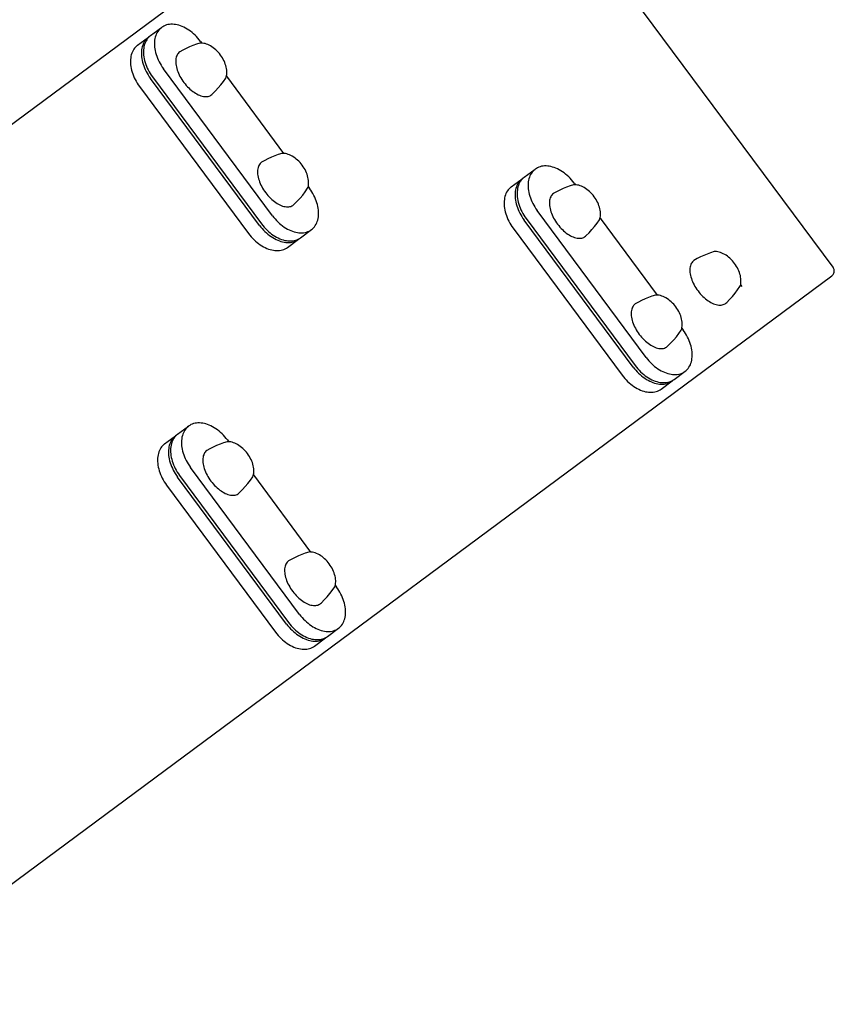
# Model space of a CAD drawing. Units: metres. Extents: x -354 to 1274, y -1276 to 1244.
# Drawn here: x 296 to 296, y 115 to 116 of the extents above; entities that cross this region are included whole.
import ezdxf

# ---------------------------------------------------------------- set-up
doc = ezdxf.new("R2010")
doc.units = ezdxf.units.M

msp = doc.modelspace()

# ---------------------------------------------------------------- linework, layer by layer
for p, q in [((295.35027, 115.28055), (295.99436, 115.75815)), ((296.23344, 115.44244), (295.99995, 115.75732)), ((295.78602, 115.59433), (295.79321, 115.59966)), ((295.7775, 115.58801), (295.78469, 115.59334)), ((295.81873, 115.59057), (295.81959, 115.58941)), ((295.86597, 115.47621), (295.7945, 115.5726)), ((295.85745, 115.46989), (295.78598, 115.56628)), ((295.78731, 115.56727), (295.85879, 115.47088)), ((295.83574, 115.56763), (295.8366, 115.56647)), ((295.83574, 115.56763), (295.87319, 115.51712)), ((295.77879, 115.56095), (295.85027, 115.46456)), ((296.03096, 115.50144), (296.03815, 115.50677)), ((295.88934, 115.49534), (295.8902, 115.49418)), ((296.02244, 115.49512), (296.02963, 115.50046)), ((296.06366, 115.49768), (296.06452, 115.49652)), ((296.11091, 115.38333), (296.03943, 115.47972)), ((296.10239, 115.37701), (296.03091, 115.4734)), ((296.03224, 115.47439), (296.10372, 115.37799)), ((296.08067, 115.47474), (296.11813, 115.42423)), ((296.08067, 115.47474), (296.08153, 115.47358)), ((295.8843, 115.46179), (295.89149, 115.46712)), ((295.89149, 115.46712), (295.89216, 115.46761)), ((296.02372, 115.46807), (296.0952, 115.37168)), ((295.87578, 115.45547), (295.88297, 115.4608)), ((295.58852, 114.95925), (296.23261, 115.43684)), ((296.17274, 115.43097), (296.1736, 115.42981)), ((296.13428, 115.40245), (296.13514, 115.40129)), ((296.12924, 115.3689), (296.13642, 115.37423)), ((296.13642, 115.37423), (296.13709, 115.37473)), ((296.12072, 115.36259), (296.1279, 115.36792)), ((295.80376, 115.33297), (295.81095, 115.3383)), ((295.79524, 115.32666), (295.80243, 115.33199)), ((295.83647, 115.32921), (295.83732, 115.32806)), ((295.88371, 115.21486), (295.81224, 115.31125)), ((295.87519, 115.20854), (295.80372, 115.30493)), ((295.80505, 115.30592), (295.87652, 115.20953)), ((295.85348, 115.30628), (295.85433, 115.30512)), ((295.85348, 115.30628), (295.89093, 115.25576)), ((295.79653, 115.2996), (295.868, 115.20321)), ((295.90708, 115.23398), (295.90794, 115.23282)), ((295.90204, 115.20044), (295.90923, 115.20577)), ((295.90923, 115.20577), (295.90989, 115.20626)), ((295.89352, 115.19412), (295.90071, 115.19945))]:
    msp.add_line(p, q)
for points in [[(295.79321, 115.59966, 0), (295.79251, 115.59908, 0), (295.79185, 115.59844, 0), (295.79125, 115.59774, 0), (295.7907, 115.59698, 0), (295.79022, 115.59617, 0), (295.78979, 115.5953, 0), (295.78942, 115.59438, 0), (295.78912, 115.59341, 0), (295.78888, 115.5924, 0), (295.7887, 115.59136, 0), (295.78859, 115.59027, 0), (295.78855, 115.58916, 0), (295.78857, 115.58801, 0), (295.78866, 115.58685, 0), (295.78881, 115.58566, 0), (295.78903, 115.58446, 0), (295.78931, 115.58325, 0), (295.78966, 115.58203, 0), (295.79007, 115.58081, 0), (295.79053, 115.57959, 0), (295.79106, 115.57839, 0), (295.79164, 115.57719, 0), (295.79228, 115.57601, 0), (295.79297, 115.57485, 0), (295.79371, 115.57371, 0), (295.7945, 115.5726, 0)], [(295.81873, 115.59057, 0), (295.8179, 115.59164, 0), (295.81702, 115.59268, 0), (295.81611, 115.59368, 0), (295.81517, 115.59463, 0), (295.81419, 115.59554, 0), (295.81319, 115.59639, 0), (295.81216, 115.59719, 0), (295.81111, 115.59794, 0), (295.81005, 115.59862, 0), (295.80897, 115.59924, 0), (295.80789, 115.5998, 0), (295.8068, 115.60029, 0), (295.8057, 115.60072, 0), (295.80462, 115.60107, 0), (295.80354, 115.60135, 0), (295.80247, 115.60156, 0), (295.80141, 115.6017, 0), (295.80038, 115.60176, 0), (295.79937, 115.60175, 0), (295.79838, 115.60167, 0), (295.79742, 115.60151, 0), (295.7965, 115.60128, 0), (295.79562, 115.60098, 0), (295.79477, 115.60061, 0), (295.79397, 115.60017, 0), (295.79321, 115.59966, 0)], [(295.78538, 115.59381, 0), (295.78463, 115.59329, 0), (295.78393, 115.59271, 0), (295.78328, 115.59207, 0), (295.78268, 115.59137, 0), (295.78215, 115.59061, 0), (295.78166, 115.58979, 0), (295.78124, 115.58892, 0), (295.78088, 115.588, 0), (295.78058, 115.58704, 0), (295.78035, 115.58603, 0), (295.78018, 115.58498, 0), (295.78007, 115.5839, 0), (295.78003, 115.58279, 0), (295.78005, 115.58165, 0), (295.78014, 115.58048, 0), (295.7803, 115.5793, 0), (295.78052, 115.5781, 0), (295.7808, 115.57689, 0), (295.78115, 115.57568, 0), (295.78156, 115.57446, 0), (295.78202, 115.57325, 0), (295.78255, 115.57205, 0), (295.78313, 115.57085, 0), (295.78377, 115.56968, 0), (295.78446, 115.56852, 0), (295.7852, 115.56739, 0), (295.78598, 115.56628, 0)], [(295.78602, 115.59433, 0), (295.78532, 115.59375, 0), (295.78466, 115.59311, 0), (295.78406, 115.59241, 0), (295.78351, 115.59165, 0), (295.78303, 115.59084, 0), (295.7826, 115.58997, 0), (295.78223, 115.58905, 0), (295.78193, 115.58808, 0), (295.78169, 115.58707, 0), (295.78151, 115.58603, 0), (295.7814, 115.58494, 0), (295.78136, 115.58383, 0), (295.78138, 115.58268, 0), (295.78147, 115.58152, 0), (295.78162, 115.58033, 0), (295.78184, 115.57913, 0), (295.78212, 115.57792, 0), (295.78247, 115.5767, 0), (295.78288, 115.57548, 0), (295.78335, 115.57426, 0), (295.78387, 115.57305, 0), (295.78446, 115.57186, 0), (295.78509, 115.57068, 0), (295.78578, 115.56952, 0), (295.78652, 115.56838, 0), (295.78731, 115.56727, 0)], [(295.7775, 115.58801, 0), (295.7768, 115.58743, 0), (295.77614, 115.5868, 0), (295.77554, 115.58609, 0), (295.77499, 115.58534, 0), (295.77451, 115.58452, 0), (295.77408, 115.58365, 0), (295.77371, 115.58273, 0), (295.77341, 115.58177, 0), (295.77317, 115.58076, 0), (295.77299, 115.57971, 0), (295.77288, 115.57862, 0), (295.77284, 115.57751, 0), (295.77286, 115.57636, 0), (295.77295, 115.5752, 0), (295.7731, 115.57401, 0), (295.77332, 115.57281, 0), (295.7736, 115.5716, 0), (295.77395, 115.57038, 0), (295.77436, 115.56916, 0), (295.77483, 115.56795, 0), (295.77535, 115.56674, 0), (295.77594, 115.56554, 0), (295.77657, 115.56436, 0), (295.77726, 115.5632, 0), (295.778, 115.56206, 0), (295.77879, 115.56095, 0)], [(295.81839, 115.58939, 0), (295.8161, 115.58863, 0), (295.81383, 115.58779, 0), (295.81159, 115.58687, 0), (295.80939, 115.58586, 0), (295.80723, 115.58478, 0), (295.8051, 115.58363, 0)], [(295.83538, 115.56649, 0), (295.83564, 115.56726, 0), (295.83583, 115.56807, 0), (295.83597, 115.56893, 0), (295.83603, 115.56982, 0), (295.83603, 115.57075, 0), (295.83595, 115.5717, 0), (295.83582, 115.57268, 0), (295.83561, 115.57368, 0), (295.83535, 115.57469, 0), (295.83502, 115.5757, 0), (295.83462, 115.57672, 0), (295.83417, 115.57773, 0), (295.83367, 115.57873, 0), (295.8331, 115.57971, 0), (295.83249, 115.58068, 0), (295.83183, 115.58161, 0), (295.83113, 115.58251, 0), (295.83039, 115.58338, 0), (295.82961, 115.5842, 0), (295.8288, 115.58498, 0), (295.82796, 115.5857, 0), (295.82711, 115.58637, 0), (295.82623, 115.58698, 0), (295.82534, 115.58753, 0), (295.82445, 115.58802, 0), (295.82355, 115.58843, 0), (295.82266, 115.58878, 0), (295.82177, 115.58905, 0), (295.82089, 115.58925, 0), (295.82004, 115.58937, 0), (295.8192, 115.58942, 0), (295.81839, 115.58939, 0)], [(295.80513, 115.58359, 0), (295.80461, 115.58316, 0), (295.80415, 115.58267, 0), (295.80375, 115.58211, 0), (295.80339, 115.58149, 0), (295.8031, 115.58081, 0), (295.80287, 115.58009, 0), (295.80269, 115.57931, 0), (295.80258, 115.57849, 0), (295.80253, 115.57762, 0), (295.80254, 115.57671, 0), (295.80261, 115.57578, 0), (295.80274, 115.57481, 0), (295.80294, 115.57381, 0), (295.80319, 115.5728, 0), (295.8035, 115.57177, 0), (295.80387, 115.57073, 0), (295.80429, 115.56969, 0), (295.80477, 115.56864, 0), (295.8053, 115.5676, 0), (295.80588, 115.56657, 0), (295.8065, 115.56555, 0), (295.80716, 115.56455, 0), (295.80787, 115.56357, 0), (295.80861, 115.56262, 0), (295.80938, 115.56171, 0), (295.81019, 115.56083, 0), (295.81102, 115.55999, 0), (295.81187, 115.5592, 0), (295.81274, 115.55846, 0), (295.81362, 115.55777, 0), (295.81451, 115.55714, 0), (295.8154, 115.55656, 0), (295.8163, 115.55605, 0), (295.81719, 115.5556, 0), (295.81808, 115.55521, 0), (295.81895, 115.5549, 0), (295.81981, 115.55465, 0), (295.82064, 115.55447, 0), (295.82146, 115.55437, 0), (295.82224, 115.55433, 0), (295.82299, 115.55437, 0), (295.82371, 115.55448, 0), (295.82439, 115.55466, 0), (295.82503, 115.55492, 0), (295.82562, 115.55524, 0), (295.82616, 115.55563, 0), (295.82666, 115.55608, 0)], [(295.82666, 115.55608, 0), (295.82857, 115.55802, 0), (295.83039, 115.56003, 0), (295.83214, 115.56212, 0), (295.8338, 115.56427, 0), (295.83538, 115.56649, 0)], [(295.872, 115.5171, 0), (295.8697, 115.51634, 0), (295.86744, 115.5155, 0), (295.8652, 115.51457, 0), (295.863, 115.51357, 0), (295.86083, 115.51249, 0), (295.85871, 115.51133, 0)], [(295.88898, 115.4942, 0), (295.88925, 115.49496, 0), (295.88944, 115.49578, 0), (295.88957, 115.49663, 0), (295.88963, 115.49753, 0), (295.88963, 115.49845, 0), (295.88956, 115.49941, 0), (295.88942, 115.50039, 0), (295.88922, 115.50139, 0), (295.88895, 115.5024, 0), (295.88862, 115.50341, 0), (295.88823, 115.50443, 0), (295.88778, 115.50544, 0), (295.88727, 115.50644, 0), (295.88671, 115.50742, 0), (295.8861, 115.50838, 0), (295.88544, 115.50932, 0), (295.88474, 115.51022, 0), (295.88399, 115.51109, 0), (295.88321, 115.51191, 0), (295.88241, 115.51268, 0), (295.88157, 115.51341, 0), (295.88071, 115.51408, 0), (295.87984, 115.51469, 0), (295.87895, 115.51524, 0), (295.87805, 115.51572, 0), (295.87716, 115.51614, 0), (295.87626, 115.51648, 0), (295.87537, 115.51676, 0), (295.8745, 115.51696, 0), (295.87364, 115.51708, 0), (295.87281, 115.51713, 0), (295.872, 115.5171, 0)], [(295.85873, 115.5113, 0), (295.85822, 115.51087, 0), (295.85776, 115.51037, 0), (295.85735, 115.50981, 0), (295.857, 115.5092, 0), (295.85671, 115.50852, 0), (295.85647, 115.50779, 0), (295.8563, 115.50702, 0), (295.85619, 115.50619, 0), (295.85613, 115.50533, 0), (295.85614, 115.50442, 0), (295.85622, 115.50348, 0), (295.85635, 115.50251, 0), (295.85654, 115.50152, 0), (295.85679, 115.50051, 0), (295.85711, 115.49948, 0), (295.85747, 115.49844, 0), (295.8579, 115.49739, 0), (295.85838, 115.49635, 0), (295.8589, 115.4953, 0), (295.85948, 115.49427, 0), (295.8601, 115.49325, 0), (295.86077, 115.49225, 0), (295.86148, 115.49128, 0), (295.86222, 115.49033, 0), (295.86299, 115.48942, 0), (295.8638, 115.48854, 0), (295.86462, 115.4877, 0), (295.86547, 115.48691, 0), (295.86634, 115.48617, 0), (295.86722, 115.48548, 0), (295.86811, 115.48484, 0), (295.86901, 115.48427, 0), (295.86991, 115.48375, 0), (295.8708, 115.4833, 0), (295.87168, 115.48292, 0), (295.87256, 115.4826, 0), (295.87341, 115.48235, 0), (295.87425, 115.48218, 0), (295.87506, 115.48207, 0), (295.87585, 115.48204, 0), (295.8766, 115.48208, 0), (295.87732, 115.48219, 0), (295.87799, 115.48237, 0), (295.87863, 115.48262, 0), (295.87922, 115.48294, 0), (295.87977, 115.48333, 0), (295.88026, 115.48379, 0)], [(296.06366, 115.49768, 0), (296.06283, 115.49876, 0), (296.06196, 115.4998, 0), (296.06105, 115.50079, 0), (296.0601, 115.50175, 0), (296.05913, 115.50265, 0), (296.05812, 115.50351, 0), (296.05709, 115.50431, 0), (296.05605, 115.50505, 0), (296.05498, 115.50574, 0), (296.05391, 115.50636, 0), (296.05282, 115.50692, 0), (296.05173, 115.50741, 0), (296.05064, 115.50783, 0), (296.04955, 115.50818, 0), (296.04847, 115.50847, 0), (296.0474, 115.50868, 0), (296.04635, 115.50881, 0), (296.04531, 115.50888, 0), (296.0443, 115.50887, 0), (296.04331, 115.50878, 0), (296.04236, 115.50863, 0), (296.04144, 115.5084, 0), (296.04055, 115.5081, 0), (296.0397, 115.50772, 0), (296.0389, 115.50728, 0), (296.03815, 115.50677, 0)], [(296.03096, 115.50144, 0), (296.03025, 115.50087, 0), (296.02959, 115.50023, 0), (296.02899, 115.49953, 0), (296.02845, 115.49877, 0), (296.02796, 115.49795, 0), (296.02753, 115.49708, 0), (296.02717, 115.49616, 0), (296.02686, 115.4952, 0), (296.02662, 115.49419, 0), (296.02645, 115.49314, 0), (296.02634, 115.49206, 0), (296.02629, 115.49094, 0), (296.02632, 115.4898, 0), (296.0264, 115.48863, 0), (296.02656, 115.48744, 0), (296.02678, 115.48624, 0), (296.02706, 115.48503, 0), (296.0274, 115.48381, 0), (296.02781, 115.4826, 0), (296.02828, 115.48138, 0), (296.02881, 115.48017, 0), (296.02939, 115.47897, 0), (296.03003, 115.47779, 0), (296.03072, 115.47663, 0), (296.03146, 115.47549, 0), (296.03224, 115.47439, 0)], [(296.03815, 115.50677, 0), (296.03744, 115.5062, 0), (296.03678, 115.50556, 0), (296.03618, 115.50486, 0), (296.03564, 115.5041, 0), (296.03515, 115.50328, 0), (296.03472, 115.50241, 0), (296.03436, 115.50149, 0), (296.03405, 115.50053, 0), (296.03381, 115.49952, 0), (296.03364, 115.49847, 0), (296.03353, 115.49739, 0), (296.03348, 115.49627, 0), (296.03351, 115.49513, 0), (296.03359, 115.49396, 0), (296.03375, 115.49277, 0), (296.03397, 115.49157, 0), (296.03425, 115.49036, 0), (296.03459, 115.48914, 0), (296.035, 115.48793, 0), (296.03547, 115.48671, 0), (296.036, 115.4855, 0), (296.03658, 115.4843, 0), (296.03722, 115.48312, 0), (296.03791, 115.48196, 0), (296.03865, 115.48082, 0), (296.03943, 115.47972, 0)], [(296.02244, 115.49512, 0), (296.02173, 115.49455, 0), (296.02108, 115.49391, 0), (296.02047, 115.49321, 0), (296.01993, 115.49245, 0), (296.01944, 115.49163, 0), (296.01901, 115.49077, 0), (296.01865, 115.48985, 0), (296.01834, 115.48888, 0), (296.0181, 115.48787, 0), (296.01793, 115.48682, 0), (296.01782, 115.48574, 0), (296.01777, 115.48462, 0), (296.0178, 115.48348, 0), (296.01788, 115.48231, 0), (296.01804, 115.48113, 0), (296.01826, 115.47993, 0), (296.01854, 115.47871, 0), (296.01888, 115.4775, 0), (296.01929, 115.47628, 0), (296.01976, 115.47506, 0), (296.02029, 115.47385, 0), (296.02087, 115.47265, 0), (296.02151, 115.47147, 0), (296.0222, 115.47031, 0), (296.02294, 115.46918, 0), (296.02372, 115.46807, 0)], [(296.03031, 115.50092, 0), (296.02956, 115.50041, 0), (296.02886, 115.49983, 0), (296.02821, 115.49919, 0), (296.02762, 115.49848, 0), (296.02708, 115.49772, 0), (296.0266, 115.49691, 0), (296.02618, 115.49604, 0), (296.02581, 115.49512, 0), (296.02552, 115.49415, 0), (296.02528, 115.49314, 0), (296.02511, 115.4921, 0), (296.025, 115.49101, 0), (296.02496, 115.4899, 0), (296.02499, 115.48876, 0), (296.02508, 115.4876, 0), (296.02523, 115.48641, 0), (296.02545, 115.48522, 0), (296.02574, 115.48401, 0), (296.02608, 115.48279, 0), (296.02649, 115.48158, 0), (296.02696, 115.48037, 0), (296.02748, 115.47916, 0), (296.02807, 115.47797, 0), (296.0287, 115.47679, 0), (296.02939, 115.47564, 0), (296.03013, 115.4745, 0), (296.03091, 115.4734, 0)], [(296.06333, 115.49651, 0), (296.06103, 115.49575, 0), (296.05876, 115.49491, 0), (296.05653, 115.49398, 0), (296.05432, 115.49298, 0), (296.05216, 115.4919, 0), (296.05003, 115.49074, 0)], [(296.08031, 115.47361, 0), (296.08057, 115.47437, 0), (296.08077, 115.47518, 0), (296.0809, 115.47604, 0), (296.08096, 115.47693, 0), (296.08096, 115.47786, 0), (296.08089, 115.47882, 0), (296.08075, 115.4798, 0), (296.08055, 115.48079, 0), (296.08028, 115.4818, 0), (296.07995, 115.48282, 0), (296.07956, 115.48383, 0), (296.07911, 115.48484, 0), (296.0786, 115.48584, 0), (296.07804, 115.48683, 0), (296.07743, 115.48779, 0), (296.07677, 115.48873, 0), (296.07606, 115.48963, 0), (296.07532, 115.49049, 0), (296.07454, 115.49132, 0), (296.07373, 115.49209, 0), (296.0729, 115.49282, 0), (296.07204, 115.49349, 0), (296.07116, 115.4941, 0), (296.07028, 115.49465, 0), (296.06938, 115.49513, 0), (296.06848, 115.49555, 0), (296.06759, 115.49589, 0), (296.0667, 115.49617, 0), (296.06583, 115.49636, 0), (296.06497, 115.49649, 0), (296.06414, 115.49654, 0), (296.06333, 115.49651, 0)], [(295.86597, 115.47621, 0), (295.86681, 115.47514, 0), (295.86768, 115.4741, 0), (295.86859, 115.4731, 0), (295.86953, 115.47215, 0), (295.87051, 115.47124, 0), (295.87151, 115.47039, 0), (295.87254, 115.46958, 0), (295.87359, 115.46884, 0), (295.87466, 115.46816, 0), (295.87573, 115.46753, 0), (295.87682, 115.46698, 0), (295.87791, 115.46648, 0), (295.879, 115.46606, 0), (295.88009, 115.46571, 0), (295.88117, 115.46543, 0), (295.88224, 115.46522, 0), (295.88329, 115.46508, 0), (295.88433, 115.46502, 0), (295.88534, 115.46503, 0), (295.88632, 115.46511, 0), (295.88728, 115.46527, 0), (295.8882, 115.4655, 0), (295.88909, 115.4658, 0), (295.88993, 115.46617, 0), (295.89073, 115.46661, 0), (295.89149, 115.46712, 0), (295.8922, 115.4677, 0), (295.89285, 115.46833, 0), (295.89345, 115.46904, 0), (295.894, 115.46979, 0), (295.89449, 115.47061, 0), (295.89492, 115.47148, 0), (295.89528, 115.4724, 0), (295.89559, 115.47336, 0), (295.89583, 115.47437, 0), (295.896, 115.47542, 0), (295.89611, 115.47651, 0), (295.89615, 115.47762, 0), (295.89613, 115.47877, 0), (295.89604, 115.47993, 0), (295.89589, 115.48112, 0), (295.89567, 115.48232, 0), (295.89539, 115.48353, 0), (295.89504, 115.48475, 0), (295.89464, 115.48597, 0), (295.89417, 115.48718, 0), (295.89364, 115.48839, 0), (295.89306, 115.48959, 0), (295.89242, 115.49077, 0), (295.89173, 115.49193, 0), (295.89099, 115.49307, 0), (295.8902, 115.49418, 0)], [(295.88026, 115.48379, 0), (295.88217, 115.48573, 0), (295.884, 115.48774, 0), (295.88575, 115.48982, 0), (295.88741, 115.49198, 0), (295.88898, 115.4942, 0)], [(296.05006, 115.49071, 0), (296.04955, 115.49028, 0), (296.04909, 115.48978, 0), (296.04868, 115.48922, 0), (296.04833, 115.4886, 0), (296.04804, 115.48793, 0), (296.0478, 115.4872, 0), (296.04763, 115.48642, 0), (296.04751, 115.4856, 0), (296.04746, 115.48473, 0), (296.04747, 115.48383, 0), (296.04754, 115.48289, 0), (296.04768, 115.48192, 0), (296.04787, 115.48093, 0), (296.04812, 115.47991, 0), (296.04843, 115.47889, 0), (296.0488, 115.47785, 0), (296.04923, 115.4768, 0), (296.0497, 115.47575, 0), (296.05023, 115.47471, 0), (296.05081, 115.47368, 0), (296.05143, 115.47266, 0), (296.0521, 115.47166, 0), (296.0528, 115.47069, 0), (296.05354, 115.46974, 0), (296.05432, 115.46882, 0), (296.05512, 115.46795, 0), (296.05595, 115.46711, 0), (296.0568, 115.46632, 0), (296.05767, 115.46558, 0), (296.05855, 115.46489, 0), (296.05944, 115.46425, 0), (296.06034, 115.46368, 0), (296.06123, 115.46316, 0), (296.06213, 115.46271, 0), (296.06301, 115.46233, 0), (296.06388, 115.46201, 0), (296.06474, 115.46176, 0), (296.06558, 115.46159, 0), (296.06639, 115.46148, 0), (296.06717, 115.46145, 0), (296.06793, 115.46149, 0), (296.06864, 115.4616, 0), (296.06932, 115.46178, 0), (296.06996, 115.46203, 0), (296.07055, 115.46235, 0), (296.0711, 115.46274, 0), (296.07159, 115.4632, 0)], [(295.85745, 115.46989, 0), (295.85828, 115.46882, 0), (295.85915, 115.46779, 0), (295.86006, 115.46679, 0), (295.861, 115.46584, 0), (295.86197, 115.46494, 0), (295.86297, 115.46408, 0), (295.864, 115.46328, 0), (295.86504, 115.46254, 0), (295.8661, 115.46186, 0), (295.86718, 115.46124, 0), (295.86826, 115.46068, 0), (295.86934, 115.46019, 0), (295.87043, 115.45976, 0), (295.87152, 115.45941, 0), (295.87259, 115.45912, 0), (295.87366, 115.45891, 0), (295.87471, 115.45877, 0), (295.87574, 115.4587, 0), (295.87675, 115.45871, 0), (295.87774, 115.45878, 0), (295.87869, 115.45893, 0), (295.87962, 115.45916, 0), (295.8805, 115.45945, 0), (295.88135, 115.45982, 0), (295.88215, 115.46025, 0), (295.88291, 115.46076, 0), (295.88362, 115.46132, 0)], [(295.85879, 115.47088, 0), (295.85962, 115.4698, 0), (295.86049, 115.46877, 0), (295.8614, 115.46777, 0), (295.86235, 115.46682, 0), (295.86332, 115.46591, 0), (295.86433, 115.46505, 0), (295.86535, 115.46425, 0), (295.8664, 115.46351, 0), (295.86747, 115.46283, 0), (295.86854, 115.4622, 0), (295.86963, 115.46165, 0), (295.87072, 115.46115, 0), (295.87181, 115.46073, 0), (295.8729, 115.46038, 0), (295.87398, 115.4601, 0), (295.87505, 115.45989, 0), (295.8761, 115.45975, 0), (295.87714, 115.45968, 0), (295.87815, 115.45969, 0), (295.87914, 115.45978, 0), (295.88009, 115.45994, 0), (295.88101, 115.46016, 0), (295.8819, 115.46047, 0), (295.88274, 115.46084, 0), (295.88355, 115.46128, 0), (295.8843, 115.46179, 0)], [(296.07159, 115.4632, 0), (296.0735, 115.46513, 0), (296.07533, 115.46715, 0), (296.07708, 115.46923, 0), (296.07874, 115.47139, 0), (296.08031, 115.47361, 0)], [(295.85027, 115.46456, 0), (295.8511, 115.46349, 0), (295.85197, 115.46245, 0), (295.85288, 115.46145, 0), (295.85383, 115.4605, 0), (295.8548, 115.45959, 0), (295.85581, 115.45874, 0), (295.85683, 115.45794, 0), (295.85788, 115.45719, 0), (295.85895, 115.45651, 0), (295.86002, 115.45589, 0), (295.86111, 115.45533, 0), (295.8622, 115.45484, 0), (295.86329, 115.45441, 0), (295.86438, 115.45406, 0), (295.86546, 115.45378, 0), (295.86653, 115.45357, 0), (295.86758, 115.45343, 0), (295.86862, 115.45337, 0), (295.86963, 115.45338, 0), (295.87062, 115.45346, 0), (295.87157, 115.45362, 0), (295.87249, 115.45385, 0), (295.87338, 115.45415, 0), (295.87422, 115.45452, 0), (295.87503, 115.45496, 0), (295.87578, 115.45547, 0)], [(296.1554, 115.45274, 0), (296.1531, 115.45198, 0), (296.15083, 115.45113, 0), (296.1486, 115.45021, 0), (296.1464, 115.44921, 0), (296.14423, 115.44813, 0), (296.14211, 115.44697, 0)], [(296.17238, 115.42983, 0), (296.17264, 115.4306, 0), (296.17284, 115.43141, 0), (296.17297, 115.43227, 0), (296.17303, 115.43316, 0), (296.17303, 115.43409, 0), (296.17296, 115.43505, 0), (296.17282, 115.43603, 0), (296.17262, 115.43702, 0), (296.17235, 115.43803, 0), (296.17202, 115.43905, 0), (296.17163, 115.44006, 0), (296.17118, 115.44107, 0), (296.17067, 115.44207, 0), (296.17011, 115.44306, 0), (296.1695, 115.44402, 0), (296.16884, 115.44495, 0), (296.16813, 115.44586, 0), (296.16739, 115.44672, 0), (296.16661, 115.44755, 0), (296.1658, 115.44832, 0), (296.16497, 115.44905, 0), (296.16411, 115.44972, 0), (296.16323, 115.45033, 0), (296.16235, 115.45088, 0), (296.16145, 115.45136, 0), (296.16056, 115.45178, 0), (296.15966, 115.45212, 0), (296.15877, 115.45239, 0), (296.1579, 115.45259, 0), (296.15704, 115.45272, 0), (296.15621, 115.45277, 0), (296.1554, 115.45274, 0)], [(296.14213, 115.44694, 0), (296.14162, 115.4465, 0), (296.14116, 115.44601, 0), (296.14075, 115.44545, 0), (296.1404, 115.44483, 0), (296.14011, 115.44416, 0), (296.13987, 115.44343, 0), (296.1397, 115.44265, 0), (296.13958, 115.44183, 0), (296.13953, 115.44096, 0), (296.13954, 115.44006, 0), (296.13961, 115.43912, 0), (296.13975, 115.43815, 0), (296.13994, 115.43716, 0), (296.14019, 115.43614, 0), (296.1405, 115.43511, 0), (296.14087, 115.43407, 0), (296.1413, 115.43303, 0), (296.14177, 115.43198, 0), (296.1423, 115.43094, 0), (296.14288, 115.42991, 0), (296.1435, 115.42889, 0), (296.14417, 115.42789, 0), (296.14487, 115.42692, 0), (296.14562, 115.42597, 0), (296.14639, 115.42505, 0), (296.14719, 115.42417, 0), (296.14802, 115.42334, 0), (296.14887, 115.42255, 0), (296.14974, 115.4218, 0), (296.15062, 115.42111, 0), (296.15151, 115.42048, 0), (296.15241, 115.4199, 0), (296.1533, 115.41939, 0), (296.1542, 115.41894, 0), (296.15508, 115.41855, 0), (296.15595, 115.41824, 0), (296.15681, 115.41799, 0), (296.15765, 115.41781, 0), (296.15846, 115.41771, 0), (296.15924, 115.41768, 0), (296.16, 115.41771, 0), (296.16071, 115.41783, 0), (296.16139, 115.41801, 0), (296.16203, 115.41826, 0), (296.16262, 115.41858, 0), (296.16317, 115.41897, 0), (296.16366, 115.41942, 0)], [(296.23261, 115.43684, 0), (296.23304, 115.43721, 0), (296.23342, 115.43764, 0), (296.23373, 115.43812, 0), (296.23397, 115.43864, 0), (296.23413, 115.43919, 0), (296.23421, 115.43975, 0), (296.23422, 115.44032, 0), (296.23414, 115.44089, 0), (296.23398, 115.44144, 0), (296.23375, 115.44196, 0), (296.23344, 115.44244, 0)], [(296.11693, 115.42422, 0), (296.11464, 115.42345, 0), (296.11237, 115.42261, 0), (296.11013, 115.42169, 0), (296.10793, 115.42069, 0), (296.10577, 115.4196, 0), (296.10364, 115.41845, 0)], [(296.13392, 115.40131, 0), (296.13418, 115.40208, 0), (296.13438, 115.40289, 0), (296.13451, 115.40375, 0), (296.13457, 115.40464, 0), (296.13457, 115.40557, 0), (296.13449, 115.40653, 0), (296.13436, 115.4075, 0), (296.13416, 115.4085, 0), (296.13389, 115.40951, 0), (296.13356, 115.41053, 0), (296.13317, 115.41154, 0), (296.13271, 115.41255, 0), (296.13221, 115.41355, 0), (296.13164, 115.41454, 0), (296.13103, 115.4155, 0), (296.13037, 115.41643, 0), (296.12967, 115.41733, 0), (296.12893, 115.4182, 0), (296.12815, 115.41902, 0), (296.12734, 115.4198, 0), (296.1265, 115.42052, 0), (296.12565, 115.42119, 0), (296.12477, 115.42181, 0), (296.12388, 115.42235, 0), (296.12299, 115.42284, 0), (296.12209, 115.42325, 0), (296.1212, 115.4236, 0), (296.12031, 115.42387, 0), (296.11943, 115.42407, 0), (296.11858, 115.4242, 0), (296.11774, 115.42424, 0), (296.11693, 115.42422, 0)], [(296.16366, 115.41942, 0), (296.16557, 115.42136, 0), (296.1674, 115.42338, 0), (296.16915, 115.42546, 0), (296.17081, 115.42762, 0), (296.17238, 115.42983, 0)], [(296.10367, 115.41841, 0), (296.10315, 115.41798, 0), (296.10269, 115.41749, 0), (296.10229, 115.41693, 0), (296.10193, 115.41631, 0), (296.10164, 115.41564, 0), (296.10141, 115.41491, 0), (296.10123, 115.41413, 0), (296.10112, 115.41331, 0), (296.10107, 115.41244, 0), (296.10108, 115.41154, 0), (296.10115, 115.4106, 0), (296.10128, 115.40963, 0), (296.10148, 115.40863, 0), (296.10173, 115.40762, 0), (296.10204, 115.40659, 0), (296.10241, 115.40555, 0), (296.10283, 115.40451, 0), (296.10331, 115.40346, 0), (296.10384, 115.40242, 0), (296.10442, 115.40139, 0), (296.10504, 115.40037, 0), (296.1057, 115.39937, 0), (296.10641, 115.39839, 0), (296.10715, 115.39745, 0), (296.10793, 115.39653, 0), (296.10873, 115.39565, 0), (296.10956, 115.39482, 0), (296.11041, 115.39402, 0), (296.11128, 115.39328, 0), (296.11216, 115.39259, 0), (296.11305, 115.39196, 0), (296.11394, 115.39138, 0), (296.11484, 115.39087, 0), (296.11573, 115.39042, 0), (296.11662, 115.39003, 0), (296.11749, 115.38972, 0), (296.11835, 115.38947, 0), (296.11918, 115.38929, 0), (296.12, 115.38919, 0), (296.12078, 115.38915, 0), (296.12153, 115.38919, 0), (296.12225, 115.3893, 0), (296.12293, 115.38948, 0), (296.12357, 115.38974, 0), (296.12416, 115.39006, 0), (296.1247, 115.39045, 0), (296.1252, 115.3909, 0)], [(296.11091, 115.38333, 0), (296.11174, 115.38225, 0), (296.11261, 115.38121, 0), (296.11352, 115.38021, 0), (296.11447, 115.37926, 0), (296.11544, 115.37836, 0), (296.11645, 115.3775, 0), (296.11748, 115.3767, 0), (296.11852, 115.37596, 0), (296.11959, 115.37527, 0), (296.12067, 115.37465, 0), (296.12175, 115.37409, 0), (296.12284, 115.3736, 0), (296.12393, 115.37318, 0), (296.12502, 115.37282, 0), (296.1261, 115.37254, 0), (296.12717, 115.37233, 0), (296.12822, 115.37219, 0), (296.12926, 115.37213, 0), (296.13027, 115.37214, 0), (296.13126, 115.37222, 0), (296.13221, 115.37238, 0), (296.13314, 115.37261, 0), (296.13402, 115.37291, 0), (296.13487, 115.37328, 0), (296.13567, 115.37373, 0), (296.13642, 115.37423, 0), (296.13713, 115.37481, 0), (296.13779, 115.37545, 0), (296.13839, 115.37615, 0), (296.13893, 115.37691, 0), (296.13942, 115.37773, 0), (296.13985, 115.37859, 0), (296.14022, 115.37951, 0), (296.14052, 115.38048, 0), (296.14076, 115.38149, 0), (296.14093, 115.38254, 0), (296.14104, 115.38362, 0), (296.14109, 115.38474, 0), (296.14107, 115.38588, 0), (296.14098, 115.38705, 0), (296.14082, 115.38823, 0), (296.14061, 115.38943, 0), (296.14032, 115.39065, 0), (296.13998, 115.39186, 0), (296.13957, 115.39308, 0), (296.1391, 115.3943, 0), (296.13858, 115.39551, 0), (296.13799, 115.3967, 0), (296.13735, 115.39789, 0), (296.13666, 115.39905, 0), (296.13592, 115.40018, 0), (296.13514, 115.40129, 0)], [(296.1252, 115.3909, 0), (296.12711, 115.39284, 0), (296.12893, 115.39485, 0), (296.13068, 115.39694, 0), (296.13234, 115.39909, 0), (296.13392, 115.40131, 0)], [(296.10239, 115.37701, 0), (296.10322, 115.37594, 0), (296.10409, 115.3749, 0), (296.10499, 115.37391, 0), (296.10594, 115.37296, 0), (296.10691, 115.37205, 0), (296.10791, 115.3712, 0), (296.10893, 115.3704, 0), (296.10998, 115.36966, 0), (296.11104, 115.36897, 0), (296.11211, 115.36835, 0), (296.11319, 115.36779, 0), (296.11428, 115.3673, 0), (296.11537, 115.36688, 0), (296.11645, 115.36652, 0), (296.11753, 115.36624, 0), (296.11859, 115.36602, 0), (296.11965, 115.36588, 0), (296.12068, 115.36581, 0), (296.12169, 115.36582, 0), (296.12267, 115.3659, 0), (296.12363, 115.36605, 0), (296.12455, 115.36627, 0), (296.12543, 115.36657, 0), (296.12628, 115.36693, 0), (296.12708, 115.36737, 0), (296.12784, 115.36787, 0), (296.12855, 115.36844, 0)], [(296.10372, 115.37799, 0), (296.10455, 115.37692, 0), (296.10542, 115.37588, 0), (296.10633, 115.37488, 0), (296.10728, 115.37393, 0), (296.10826, 115.37302, 0), (296.10926, 115.37217, 0), (296.11029, 115.37137, 0), (296.11134, 115.37062, 0), (296.1124, 115.36994, 0), (296.11348, 115.36932, 0), (296.11456, 115.36876, 0), (296.11565, 115.36827, 0), (296.11674, 115.36785, 0), (296.11783, 115.36749, 0), (296.11891, 115.36721, 0), (296.11998, 115.367, 0), (296.12104, 115.36686, 0), (296.12207, 115.3668, 0), (296.12308, 115.36681, 0), (296.12407, 115.36689, 0), (296.12502, 115.36705, 0), (296.12595, 115.36728, 0), (296.12683, 115.36758, 0), (296.12768, 115.36795, 0), (296.12848, 115.36839, 0), (296.12924, 115.3689, 0)], [(296.0952, 115.37168, 0), (296.09603, 115.3706, 0), (296.0969, 115.36956, 0), (296.09781, 115.36857, 0), (296.09876, 115.36761, 0), (296.09974, 115.36671, 0), (296.10074, 115.36585, 0), (296.10177, 115.36505, 0), (296.10282, 115.36431, 0), (296.10388, 115.36362, 0), (296.10496, 115.363, 0), (296.10604, 115.36244, 0), (296.10713, 115.36195, 0), (296.10822, 115.36153, 0), (296.10931, 115.36118, 0), (296.11039, 115.36089, 0), (296.11146, 115.36068, 0), (296.11252, 115.36055, 0), (296.11355, 115.36048, 0), (296.11456, 115.36049, 0), (296.11555, 115.36058, 0), (296.1165, 115.36073, 0), (296.11743, 115.36096, 0), (296.11831, 115.36126, 0), (296.11916, 115.36164, 0), (296.11996, 115.36208, 0), (296.12072, 115.36259, 0)], [(295.83647, 115.32921, 0), (295.83563, 115.33029, 0), (295.83476, 115.33133, 0), (295.83385, 115.33233, 0), (295.83291, 115.33328, 0), (295.83193, 115.33418, 0), (295.83093, 115.33504, 0), (295.8299, 115.33584, 0), (295.82885, 115.33658, 0), (295.82779, 115.33727, 0), (295.82671, 115.33789, 0), (295.82562, 115.33845, 0), (295.82453, 115.33894, 0), (295.82344, 115.33936, 0), (295.82235, 115.33972, 0), (295.82127, 115.34, 0), (295.8202, 115.34021, 0), (295.81915, 115.34035, 0), (295.81811, 115.34041, 0), (295.8171, 115.3404, 0), (295.81612, 115.34032, 0), (295.81516, 115.34016, 0), (295.81424, 115.33993, 0), (295.81335, 115.33963, 0), (295.81251, 115.33926, 0), (295.81171, 115.33881, 0), (295.81095, 115.3383, 0)], [(295.81095, 115.3383, 0), (295.81024, 115.33773, 0), (295.80959, 115.33709, 0), (295.80899, 115.33639, 0), (295.80844, 115.33563, 0), (295.80795, 115.33481, 0), (295.80752, 115.33394, 0), (295.80716, 115.33303, 0), (295.80685, 115.33206, 0), (295.80662, 115.33105, 0), (295.80644, 115.33, 0), (295.80633, 115.32892, 0), (295.80629, 115.3278, 0), (295.80631, 115.32666, 0), (295.8064, 115.32549, 0), (295.80655, 115.32431, 0), (295.80677, 115.32311, 0), (295.80705, 115.32189, 0), (295.8074, 115.32068, 0), (295.8078, 115.31946, 0), (295.80827, 115.31824, 0), (295.8088, 115.31703, 0), (295.80938, 115.31583, 0), (295.81002, 115.31465, 0), (295.81071, 115.31349, 0), (295.81145, 115.31236, 0), (295.81224, 115.31125, 0)], [(295.80312, 115.33245, 0), (295.80237, 115.33194, 0), (295.80167, 115.33136, 0), (295.80102, 115.33072, 0), (295.80042, 115.33002, 0), (295.79988, 115.32925, 0), (295.7994, 115.32844, 0), (295.79898, 115.32757, 0), (295.79862, 115.32665, 0), (295.79832, 115.32568, 0), (295.79808, 115.32467, 0), (295.79791, 115.32363, 0), (295.79781, 115.32255, 0), (295.79777, 115.32143, 0), (295.79779, 115.32029, 0), (295.79788, 115.31913, 0), (295.79804, 115.31794, 0), (295.79826, 115.31675, 0), (295.79854, 115.31554, 0), (295.79889, 115.31433, 0), (295.79929, 115.31311, 0), (295.79976, 115.3119, 0), (295.80029, 115.31069, 0), (295.80087, 115.3095, 0), (295.80151, 115.30832, 0), (295.80219, 115.30717, 0), (295.80293, 115.30603, 0), (295.80372, 115.30493, 0)], [(295.80376, 115.33297, 0), (295.80305, 115.3324, 0), (295.8024, 115.33176, 0), (295.8018, 115.33106, 0), (295.80125, 115.3303, 0), (295.80076, 115.32948, 0), (295.80034, 115.32861, 0), (295.79997, 115.3277, 0), (295.79967, 115.32673, 0), (295.79943, 115.32572, 0), (295.79925, 115.32467, 0), (295.79914, 115.32359, 0), (295.7991, 115.32247, 0), (295.79912, 115.32133, 0), (295.79921, 115.32016, 0), (295.79936, 115.31898, 0), (295.79958, 115.31777, 0), (295.79986, 115.31656, 0), (295.80021, 115.31535, 0), (295.80061, 115.31413, 0), (295.80108, 115.31291, 0), (295.80161, 115.3117, 0), (295.80219, 115.3105, 0), (295.80283, 115.30932, 0), (295.80352, 115.30816, 0), (295.80426, 115.30703, 0), (295.80505, 115.30592, 0)], [(295.83613, 115.32804, 0), (295.83383, 115.32728, 0), (295.83157, 115.32644, 0), (295.82933, 115.32551, 0), (295.82713, 115.32451, 0), (295.82496, 115.32343, 0), (295.82284, 115.32227, 0)], [(295.85311, 115.30514, 0), (295.85338, 115.3059, 0), (295.85357, 115.30672, 0), (295.8537, 115.30757, 0), (295.85377, 115.30847, 0), (295.85376, 115.30939, 0), (295.85369, 115.31035, 0), (295.85355, 115.31133, 0), (295.85335, 115.31233, 0), (295.85308, 115.31334, 0), (295.85275, 115.31435, 0), (295.85236, 115.31537, 0), (295.85191, 115.31638, 0), (295.8514, 115.31738, 0), (295.85084, 115.31836, 0), (295.85023, 115.31932, 0), (295.84957, 115.32026, 0), (295.84887, 115.32116, 0), (295.84812, 115.32203, 0), (295.84735, 115.32285, 0), (295.84654, 115.32362, 0), (295.8457, 115.32435, 0), (295.84484, 115.32502, 0), (295.84397, 115.32563, 0), (295.84308, 115.32618, 0), (295.84218, 115.32666, 0), (295.84129, 115.32708, 0), (295.84039, 115.32742, 0), (295.83951, 115.3277, 0), (295.83863, 115.3279, 0), (295.83777, 115.32802, 0), (295.83694, 115.32807, 0), (295.83613, 115.32804, 0)], [(295.79524, 115.32666, 0), (295.79453, 115.32608, 0), (295.79388, 115.32544, 0), (295.79328, 115.32474, 0), (295.79273, 115.32398, 0), (295.79224, 115.32317, 0), (295.79182, 115.3223, 0), (295.79145, 115.32138, 0), (295.79115, 115.32041, 0), (295.79091, 115.3194, 0), (295.79073, 115.31835, 0), (295.79062, 115.31727, 0), (295.79058, 115.31615, 0), (295.7906, 115.31501, 0), (295.79069, 115.31384, 0), (295.79084, 115.31266, 0), (295.79106, 115.31146, 0), (295.79134, 115.31025, 0), (295.79169, 115.30903, 0), (295.7921, 115.30781, 0), (295.79256, 115.30659, 0), (295.79309, 115.30538, 0), (295.79367, 115.30419, 0), (295.79431, 115.30301, 0), (295.795, 115.30184, 0), (295.79574, 115.30071, 0), (295.79653, 115.2996, 0)], [(295.82286, 115.32224, 0), (295.82235, 115.32181, 0), (295.82189, 115.32131, 0), (295.82148, 115.32075, 0), (295.82113, 115.32014, 0), (295.82084, 115.31946, 0), (295.8206, 115.31873, 0), (295.82043, 115.31796, 0), (295.82032, 115.31713, 0), (295.82026, 115.31627, 0), (295.82027, 115.31536, 0), (295.82035, 115.31442, 0), (295.82048, 115.31345, 0), (295.82067, 115.31246, 0), (295.82093, 115.31145, 0), (295.82124, 115.31042, 0), (295.82161, 115.30938, 0), (295.82203, 115.30833, 0), (295.82251, 115.30729, 0), (295.82304, 115.30624, 0), (295.82361, 115.30521, 0), (295.82423, 115.30419, 0), (295.8249, 115.30319, 0), (295.82561, 115.30222, 0), (295.82635, 115.30127, 0), (295.82712, 115.30036, 0), (295.82793, 115.29948, 0), (295.82875, 115.29864, 0), (295.82961, 115.29785, 0), (295.83047, 115.29711, 0), (295.83135, 115.29642, 0), (295.83225, 115.29578, 0), (295.83314, 115.29521, 0), (295.83404, 115.29469, 0), (295.83493, 115.29424, 0), (295.83581, 115.29386, 0), (295.83669, 115.29354, 0), (295.83754, 115.29329, 0), (295.83838, 115.29312, 0), (295.83919, 115.29301, 0), (295.83998, 115.29298, 0), (295.84073, 115.29302, 0), (295.84145, 115.29313, 0), (295.84213, 115.29331, 0), (295.84276, 115.29356, 0), (295.84335, 115.29388, 0), (295.8439, 115.29427, 0), (295.84439, 115.29473, 0)], [(295.84439, 115.29473, 0), (295.8463, 115.29667, 0), (295.84813, 115.29868, 0), (295.84988, 115.30076, 0), (295.85154, 115.30292, 0), (295.85311, 115.30514, 0)], [(295.87647, 115.24995, 0), (295.87596, 115.24951, 0), (295.8755, 115.24902, 0), (295.87509, 115.24846, 0), (295.87474, 115.24784, 0), (295.87444, 115.24717, 0), (295.87421, 115.24644, 0), (295.87404, 115.24566, 0), (295.87392, 115.24484, 0), (295.87387, 115.24397, 0), (295.87388, 115.24307, 0), (295.87395, 115.24213, 0), (295.87409, 115.24116, 0), (295.87428, 115.24017, 0), (295.87453, 115.23915, 0), (295.87484, 115.23812, 0), (295.87521, 115.23708, 0), (295.87564, 115.23604, 0), (295.87611, 115.23499, 0), (295.87664, 115.23395, 0), (295.87722, 115.23292, 0), (295.87784, 115.2319, 0), (295.87851, 115.2309, 0), (295.87921, 115.22992, 0), (295.87995, 115.22898, 0), (295.88073, 115.22806, 0), (295.88153, 115.22718, 0), (295.88236, 115.22635, 0), (295.88321, 115.22556, 0), (295.88408, 115.22481, 0), (295.88496, 115.22412, 0), (295.88585, 115.22349, 0), (295.88675, 115.22291, 0), (295.88764, 115.2224, 0), (295.88854, 115.22195, 0), (295.88942, 115.22156, 0), (295.89029, 115.22125, 0), (295.89115, 115.221, 0), (295.89199, 115.22082, 0), (295.8928, 115.22072, 0), (295.89358, 115.22069, 0), (295.89434, 115.22072, 0), (295.89505, 115.22083, 0), (295.89573, 115.22102, 0), (295.89637, 115.22127, 0), (295.89696, 115.22159, 0), (295.89751, 115.22198, 0), (295.898, 115.22243, 0)], [(295.88974, 115.25575, 0), (295.88744, 115.25499, 0), (295.88517, 115.25414, 0), (295.88294, 115.25322, 0), (295.88073, 115.25222, 0), (295.87857, 115.25114, 0), (295.87644, 115.24998, 0)], [(295.90672, 115.23284, 0), (295.90698, 115.23361, 0), (295.90718, 115.23442, 0), (295.90731, 115.23528, 0), (295.90737, 115.23617, 0), (295.90737, 115.2371, 0), (295.9073, 115.23806, 0), (295.90716, 115.23904, 0), (295.90696, 115.24003, 0), (295.90669, 115.24104, 0), (295.90636, 115.24206, 0), (295.90597, 115.24307, 0), (295.90552, 115.24408, 0), (295.90501, 115.24508, 0), (295.90445, 115.24607, 0), (295.90384, 115.24703, 0), (295.90318, 115.24796, 0), (295.90247, 115.24887, 0), (295.90173, 115.24973, 0), (295.90095, 115.25055, 0), (295.90014, 115.25133, 0), (295.89931, 115.25206, 0), (295.89845, 115.25273, 0), (295.89757, 115.25334, 0), (295.89669, 115.25389, 0), (295.89579, 115.25437, 0), (295.89489, 115.25479, 0), (295.894, 115.25513, 0), (295.89311, 115.2554, 0), (295.89224, 115.2556, 0), (295.89138, 115.25573, 0), (295.89055, 115.25578, 0), (295.88974, 115.25575, 0)], [(295.88371, 115.21486, 0), (295.88454, 115.21378, 0), (295.88542, 115.21274, 0), (295.88633, 115.21175, 0), (295.88727, 115.21079, 0), (295.88825, 115.20989, 0), (295.88925, 115.20903, 0), (295.89028, 115.20823, 0), (295.89133, 115.20749, 0), (295.89239, 115.2068, 0), (295.89347, 115.20618, 0), (295.89456, 115.20562, 0), (295.89565, 115.20513, 0), (295.89674, 115.20471, 0), (295.89782, 115.20436, 0), (295.8989, 115.20407, 0), (295.89997, 115.20386, 0), (295.90103, 115.20373, 0), (295.90206, 115.20366, 0), (295.90308, 115.20367, 0), (295.90406, 115.20376, 0), (295.90502, 115.20391, 0), (295.90594, 115.20414, 0), (295.90682, 115.20444, 0), (295.90767, 115.20482, 0), (295.90847, 115.20526, 0), (295.90923, 115.20577, 0), (295.90993, 115.20634, 0), (295.91059, 115.20698, 0), (295.91119, 115.20768, 0), (295.91174, 115.20844, 0), (295.91223, 115.20926, 0), (295.91265, 115.21013, 0), (295.91302, 115.21105, 0), (295.91332, 115.21201, 0), (295.91356, 115.21302, 0), (295.91374, 115.21407, 0), (295.91385, 115.21515, 0), (295.91389, 115.21627, 0), (295.91387, 115.21741, 0), (295.91378, 115.21858, 0), (295.91363, 115.21976, 0), (295.91341, 115.22097, 0), (295.91313, 115.22218, 0), (295.91278, 115.22339, 0), (295.91237, 115.22461, 0), (295.91191, 115.22583, 0), (295.91138, 115.22704, 0), (295.9108, 115.22824, 0), (295.91016, 115.22942, 0), (295.90947, 115.23058, 0), (295.90873, 115.23172, 0), (295.90794, 115.23282, 0)], [(295.898, 115.22243, 0), (295.89991, 115.22437, 0), (295.90174, 115.22639, 0), (295.90349, 115.22847, 0), (295.90515, 115.23063, 0), (295.90672, 115.23284, 0)], [(295.87519, 115.20854, 0), (295.87602, 115.20747, 0), (295.87689, 115.20643, 0), (295.8778, 115.20544, 0), (295.87874, 115.20449, 0), (295.87971, 115.20358, 0), (295.88071, 115.20273, 0), (295.88174, 115.20193, 0), (295.88278, 115.20119, 0), (295.88384, 115.2005, 0), (295.88491, 115.19988, 0), (295.886, 115.19932, 0), (295.88708, 115.19883, 0), (295.88817, 115.19841, 0), (295.88925, 115.19805, 0), (295.89033, 115.19777, 0), (295.8914, 115.19755, 0), (295.89245, 115.19741, 0), (295.89348, 115.19735, 0), (295.89449, 115.19735, 0), (295.89548, 115.19743, 0), (295.89643, 115.19758, 0), (295.89735, 115.19781, 0), (295.89824, 115.1981, 0), (295.89908, 115.19847, 0), (295.89989, 115.1989, 0), (295.90064, 115.1994, 0), (295.90135, 115.19997, 0)], [(295.87652, 115.20953, 0), (295.87735, 115.20845, 0), (295.87823, 115.20741, 0), (295.87914, 115.20642, 0), (295.88008, 115.20546, 0), (295.88106, 115.20456, 0), (295.88206, 115.2037, 0), (295.88309, 115.2029, 0), (295.88414, 115.20216, 0), (295.8852, 115.20147, 0), (295.88628, 115.20085, 0), (295.88737, 115.20029, 0), (295.88846, 115.1998, 0), (295.88955, 115.19938, 0), (295.89064, 115.19902, 0), (295.89172, 115.19874, 0), (295.89278, 115.19853, 0), (295.89384, 115.1984, 0), (295.89487, 115.19833, 0), (295.89589, 115.19834, 0), (295.89687, 115.19842, 0), (295.89783, 115.19858, 0), (295.89875, 115.19881, 0), (295.89964, 115.19911, 0), (295.90048, 115.19948, 0), (295.90128, 115.19993, 0), (295.90204, 115.20044, 0)], [(295.868, 115.20321, 0), (295.86883, 115.20213, 0), (295.86971, 115.2011, 0), (295.87062, 115.2001, 0), (295.87156, 115.19914, 0), (295.87254, 115.19824, 0), (295.87354, 115.19738, 0), (295.87457, 115.19658, 0), (295.87562, 115.19584, 0), (295.87668, 115.19515, 0), (295.87776, 115.19453, 0), (295.87885, 115.19397, 0), (295.87994, 115.19348, 0), (295.88103, 115.19306, 0), (295.88212, 115.19271, 0), (295.8832, 115.19242, 0), (295.88426, 115.19221, 0), (295.88532, 115.19208, 0), (295.88635, 115.19201, 0), (295.88737, 115.19202, 0), (295.88835, 115.19211, 0), (295.88931, 115.19226, 0), (295.89023, 115.19249, 0), (295.89112, 115.1928, 0), (295.89196, 115.19317, 0), (295.89276, 115.19361, 0), (295.89352, 115.19412, 0)]]:
    msp.add_polyline3d(points)

doc.saveas('drawing.dxf')
